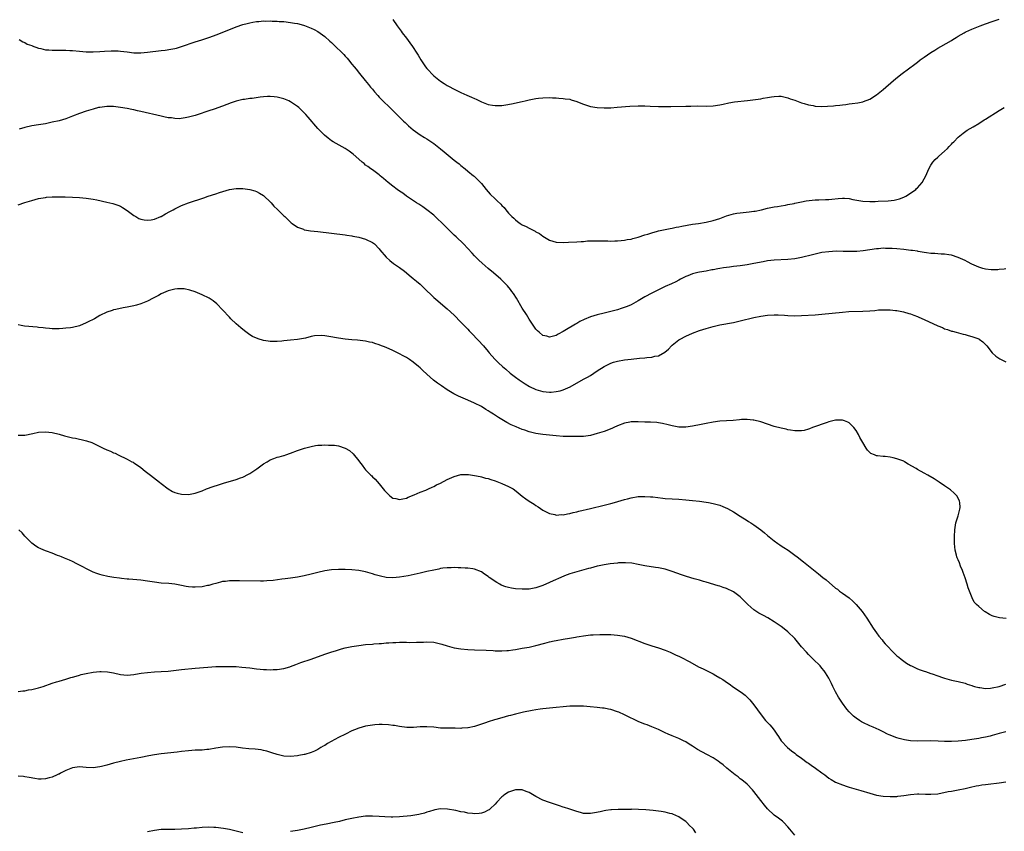
# Model space of a CAD drawing. Units: inches. Extents: x 2589000 to 2592000, y 1491000 to 1494000.
# Drawn here: x 2590585 to 2590875, y 1492732 to 1492971 of the extents above; entities that cross this region are included whole.
import ezdxf

# ---------------------------------------------------------------- set-up
doc = ezdxf.new("R2010")
doc.units = ezdxf.units.IN
doc.header["$MEASUREMENT"] = 0
doc.layers.add('LD25891491_10ft', color=93, linetype='Continuous')

msp = doc.modelspace()

# ---------------------------------------------------------------- linework, layer by layer
at = {"layer": 'LD25891491_10ft'}
for points, elevation in [([(2590585.34, 1492965), (2590586.33, 1492964.33), (2590587, 1492964.09), (2590587.67, 1492963.67), (2590589, 1492963.21), (2590589.14, 1492963.14), (2590591, 1492962.48), (2590591.63, 1492962.37), (2590593, 1492962.02), (2590594.01, 1492961.99), (2590595, 1492961.86), (2590596.09, 1492961.91), (2590597, 1492961.89), (2590599, 1492961.91), (2590600.18, 1492961.82), (2590601, 1492961.78), (2590603, 1492961.56), (2590605, 1492961.43), (2590607, 1492961.43), (2590609, 1492961.52), (2590610.39, 1492961.61), (2590612.28, 1492961.72), (2590613, 1492961.73), (2590614.33, 1492961.67), (2590615, 1492961.61), (2590617, 1492961.35), (2590619, 1492961.14), (2590621, 1492961.1), (2590623, 1492961.26), (2590627, 1492961.77), (2590628.13, 1492961.87), (2590629.86, 1492962.14), (2590631, 1492962.39), (2590631.49, 1492962.51), (2590633, 1492962.97), (2590637, 1492964.29), (2590638.88, 1492964.88), (2590641, 1492965.59), (2590643.47, 1492966.53), (2590649, 1492968.75), (2590651, 1492969.42), (2590652.26, 1492969.74), (2590653, 1492969.94), (2590653.91, 1492970.09), (2590655, 1492970.3), (2590655.67, 1492970.33), (2590657, 1492970.46), (2590657.56, 1492970.44), (2590659, 1492970.47), (2590659.58, 1492970.42), (2590661, 1492970.4), (2590661.65, 1492970.35), (2590663, 1492970.28), (2590665, 1492970.06), (2590666.14, 1492969.86), (2590667, 1492969.68), (2590668.81, 1492969.19), (2590669.1, 1492969.1), (2590671, 1492968.39), (2590671.93, 1492967.93), (2590673, 1492967.33), (2590675, 1492965.87), (2590676.54, 1492964.54), (2590677, 1492964.11), (2590677.59, 1492963.59), (2590680.61, 1492960.61), (2590681, 1492960.13), (2590681.57, 1492959.57), (2590682.01, 1492959), (2590683, 1492957.8), (2590683.63, 1492957), (2590684.28, 1492956.28), (2590685.26, 1492955), (2590686.83, 1492953), (2590687.83, 1492951.83), (2590688.47, 1492951), (2590689, 1492950.38), (2590689.66, 1492949.66), (2590690.58, 1492948.58), (2590691, 1492948.12), (2590692.07, 1492947), (2590694.13, 1492945), (2590694.59, 1492944.59), (2590695.61, 1492943.61), (2590696.2, 1492943), (2590697, 1492942.21), (2590698.17, 1492941), (2590698.59, 1492940.59), (2590699, 1492940.22), (2590699.62, 1492939.62), (2590701, 1492938.49), (2590703, 1492937.06), (2590704.25, 1492936.25), (2590705, 1492935.8), (2590707, 1492934.45), (2590709, 1492932.89), (2590710.05, 1492932.05), (2590713, 1492929.61), (2590713.79, 1492929), (2590714.45, 1492928.45), (2590715, 1492927.96), (2590716.25, 1492927), (2590717, 1492926.34), (2590718.7, 1492925), (2590718.86, 1492924.86), (2590719.88, 1492923.88), (2590720.74, 1492923), (2590721, 1492922.7), (2590722.38, 1492921), (2590723, 1492920.28), (2590723.62, 1492919.62), (2590725, 1492918.2), (2590725.66, 1492917.66), (2590726.66, 1492916.66), (2590727, 1492916.24), (2590727.66, 1492915.66), (2590728.22, 1492915), (2590729, 1492914.04), (2590729.95, 1492913), (2590730.51, 1492912.51), (2590731, 1492912.03), (2590731.6, 1492911.6), (2590732.39, 1492911), (2590733, 1492910.62), (2590734.13, 1492910.13), (2590735, 1492909.58), (2590736.16, 1492909), (2590736.74, 1492908.74), (2590737, 1492908.54), (2590738.04, 1492908.04), (2590739, 1492907.29), (2590741, 1492906.11), (2590743, 1492905.5), (2590745, 1492905.4), (2590746.56, 1492905.44), (2590749, 1492905.54), (2590750.34, 1492905.66), (2590751, 1492905.69), (2590752.17, 1492905.83), (2590753, 1492905.85), (2590754.08, 1492905.92), (2590755, 1492905.89), (2590756.1, 1492905.9), (2590757, 1492905.85), (2590758.15, 1492905.85), (2590759, 1492905.82), (2590760.13, 1492905.87), (2590761, 1492905.86), (2590762, 1492906), (2590763, 1492906.04), (2590763.76, 1492906.24), (2590765, 1492906.41), (2590765.43, 1492906.57), (2590767, 1492906.94), (2590769, 1492907.59), (2590769.83, 1492907.83), (2590771, 1492908.24), (2590772.69, 1492908.69), (2590773, 1492908.79), (2590775, 1492909.24), (2590776.46, 1492909.54), (2590777, 1492909.63), (2590778.14, 1492909.86), (2590779, 1492910.01), (2590779.81, 1492910.19), (2590783, 1492910.74), (2590784.73, 1492911), (2590787, 1492911.4), (2590789, 1492911.84), (2590791, 1492912.46), (2590793, 1492913.21), (2590794.36, 1492913.64), (2590795, 1492913.81), (2590796.01, 1492913.99), (2590797, 1492914.12), (2590799.63, 1492914.37), (2590801, 1492914.57), (2590801.38, 1492914.62), (2590803.21, 1492915), (2590805, 1492915.44), (2590807, 1492915.83), (2590807.95, 1492915.95), (2590809, 1492916.14), (2590810.32, 1492916.32), (2590811, 1492916.5), (2590812.86, 1492916.86), (2590813, 1492916.9), (2590815, 1492917.33), (2590816.39, 1492917.61), (2590819, 1492917.88), (2590820.1, 1492917.9), (2590821.99, 1492917.99), (2590823, 1492918), (2590823.91, 1492918.09), (2590825.7, 1492918.3), (2590827, 1492918.42), (2590827.6, 1492918.4), (2590829, 1492918.28), (2590830.06, 1492918.06), (2590833, 1492917.54), (2590835, 1492917.4), (2590836.59, 1492917.41), (2590837.51, 1492917.51), (2590840.39, 1492917.61), (2590842.14, 1492917.86), (2590843, 1492918.03), (2590843.74, 1492918.26), (2590845, 1492918.7), (2590845.64, 1492919), (2590847, 1492919.83), (2590848.56, 1492921), (2590848.79, 1492921.21), (2590849, 1492921.41), (2590849.75, 1492922.25), (2590850.37, 1492923), (2590851, 1492924.04), (2590851.47, 1492925), (2590852.33, 1492927), (2590853, 1492928.15), (2590853.55, 1492929), (2590854.22, 1492929.78), (2590855, 1492930.48), (2590855.26, 1492930.74), (2590857, 1492932.22), (2590857.83, 1492933), (2590858.37, 1492933.63), (2590859, 1492934.26), (2590859.36, 1492934.64), (2590859.73, 1492935), (2590861, 1492936.28), (2590862.48, 1492937.52), (2590863.63, 1492938.37), (2590865.38, 1492939.38), (2590867, 1492940.35), (2590868.63, 1492941.37), (2590869, 1492941.57), (2590873, 1492944.16), (2590874.53, 1492945)], 10570), ([(2590695, 1492970.86), (2590696.32, 1492969), (2590697.47, 1492967.47), (2590697.78, 1492967), (2590699, 1492965.4), (2590700, 1492964), (2590700.75, 1492963), (2590702.04, 1492961), (2590702.4, 1492960.4), (2590703.23, 1492959), (2590704.62, 1492957), (2590705, 1492956.5), (2590707, 1492954.33), (2590709, 1492952.73), (2590710.08, 1492952.08), (2590711, 1492951.5), (2590711.33, 1492951.33), (2590713, 1492950.4), (2590715, 1492949.42), (2590716.71, 1492948.71), (2590718.1, 1492948.1), (2590719, 1492947.66), (2590719.46, 1492947.46), (2590721, 1492946.66), (2590723, 1492945.93), (2590724.31, 1492945.69), (2590725, 1492945.61), (2590726.39, 1492945.61), (2590727, 1492945.66), (2590728.18, 1492945.82), (2590729.86, 1492946.14), (2590733, 1492946.84), (2590733.81, 1492947), (2590735, 1492947.28), (2590737, 1492947.65), (2590737.75, 1492947.75), (2590739, 1492947.89), (2590741, 1492947.94), (2590741.87, 1492947.87), (2590743, 1492947.85), (2590743.76, 1492947.76), (2590745, 1492947.73), (2590745.62, 1492947.62), (2590747, 1492947.46), (2590747.34, 1492947.34), (2590749, 1492946.84), (2590749.25, 1492946.75), (2590751, 1492945.99), (2590752.44, 1492945.56), (2590753, 1492945.36), (2590755, 1492945.02), (2590757, 1492944.92), (2590759, 1492944.99), (2590760.89, 1492945.11), (2590764.61, 1492945.39), (2590767, 1492945.5), (2590769, 1492945.5), (2590770.58, 1492945.42), (2590773, 1492945.33), (2590774.65, 1492945.35), (2590775, 1492945.34), (2590776.62, 1492945.38), (2590781, 1492945.43), (2590782.52, 1492945.48), (2590784.49, 1492945.51), (2590787, 1492945.48), (2590789, 1492945.51), (2590791, 1492945.78), (2590791.97, 1492946.03), (2590793.61, 1492946.39), (2590795.32, 1492946.68), (2590799.12, 1492947.12), (2590803, 1492947.61), (2590803.76, 1492947.76), (2590805, 1492947.96), (2590806.19, 1492948.19), (2590807, 1492948.31), (2590808.35, 1492948.35), (2590809, 1492948.34), (2590811, 1492947.88), (2590811.62, 1492947.62), (2590813, 1492947.18), (2590815, 1492946.44), (2590815.75, 1492946.25), (2590817, 1492945.84), (2590818.4, 1492945.6), (2590819, 1492945.46), (2590821, 1492945.35), (2590822.58, 1492945.42), (2590824.42, 1492945.58), (2590825, 1492945.66), (2590826.23, 1492945.77), (2590827, 1492945.87), (2590828.04, 1492945.96), (2590829, 1492946.09), (2590829.83, 1492946.17), (2590831.56, 1492946.44), (2590833, 1492946.75), (2590833.19, 1492946.81), (2590835, 1492947.49), (2590837, 1492948.74), (2590839, 1492950.33), (2590842.03, 1492953), (2590842.57, 1492953.43), (2590843.7, 1492954.3), (2590844.57, 1492955), (2590848.25, 1492957.75), (2590849, 1492958.35), (2590849.87, 1492959), (2590851, 1492959.8), (2590853, 1492961.16), (2590854.13, 1492961.87), (2590855, 1492962.49), (2590855.88, 1492963), (2590859, 1492964.7), (2590859.46, 1492965), (2590860.42, 1492965.58), (2590861, 1492965.97), (2590862.76, 1492967), (2590863, 1492967.14), (2590863.25, 1492967.25), (2590865, 1492968.01), (2590867.44, 1492969), (2590869, 1492969.61), (2590871, 1492970.35), (2590873, 1492971.03)], 10560), ([(2590875, 1492897.66), (2590874.45, 1492897.55), (2590873, 1492897.47), (2590872.6, 1492897.4), (2590871, 1492897.36), (2590870.64, 1492897.36), (2590869, 1492897.58), (2590868.23, 1492897.77), (2590867, 1492898.18), (2590865, 1492899.04), (2590863.75, 1492899.75), (2590863, 1492900.07), (2590862.39, 1492900.39), (2590861.02, 1492901.02), (2590859, 1492901.67), (2590858.24, 1492901.76), (2590857, 1492901.95), (2590856.02, 1492901.98), (2590855, 1492902.04), (2590854.12, 1492902.12), (2590853, 1492902.17), (2590851.67, 1492902.33), (2590851, 1492902.45), (2590849.26, 1492902.74), (2590849, 1492902.8), (2590847.61, 1492903), (2590847.07, 1492903.08), (2590845, 1492903.31), (2590843, 1492903.51), (2590841.6, 1492903.6), (2590841, 1492903.65), (2590839.65, 1492903.65), (2590839, 1492903.68), (2590837.55, 1492903.55), (2590837, 1492903.52), (2590833.09, 1492902.91), (2590831.26, 1492902.74), (2590829, 1492902.71), (2590827.23, 1492902.77), (2590825.19, 1492902.81), (2590823, 1492902.69), (2590821, 1492902.41), (2590819, 1492901.97), (2590818.23, 1492901.77), (2590815, 1492900.99), (2590813, 1492900.61), (2590811, 1492900.38), (2590807, 1492900.2), (2590805, 1492899.97), (2590803.75, 1492899.75), (2590801, 1492899.17), (2590799, 1492898.81), (2590797, 1492898.56), (2590795, 1492898.33), (2590793.83, 1492898.17), (2590792.09, 1492897.91), (2590791, 1492897.7), (2590790.39, 1492897.61), (2590789, 1492897.35), (2590788.69, 1492897.31), (2590787, 1492897.01), (2590785, 1492896.69), (2590784.56, 1492896.56), (2590783, 1492896.2), (2590781.6, 1492895.6), (2590781, 1492895.37), (2590779.43, 1492894.57), (2590779, 1492894.32), (2590778.13, 1492893.87), (2590776.78, 1492893.22), (2590775, 1492892.44), (2590773.96, 1492891.96), (2590771, 1492890.53), (2590769, 1492889.43), (2590767, 1492888.21), (2590765, 1492887.1), (2590764.77, 1492887), (2590763.54, 1492886.46), (2590762.05, 1492885.95), (2590761, 1492885.65), (2590759, 1492885.14), (2590757, 1492884.66), (2590755, 1492884.13), (2590753, 1492883.51), (2590751.21, 1492882.79), (2590749.87, 1492882.13), (2590749, 1492881.62), (2590748.6, 1492881.4), (2590745.49, 1492879.49), (2590745, 1492879.2), (2590743.55, 1492878.45), (2590743, 1492878.1), (2590741.75, 1492877.75), (2590741, 1492877.58), (2590740.18, 1492877.82), (2590739, 1492878.1), (2590737.93, 1492879), (2590737.44, 1492879.44), (2590737, 1492879.92), (2590735, 1492882.85), (2590734.21, 1492884.21), (2590733, 1492886.13), (2590731.3, 1492889), (2590730.4, 1492890.4), (2590729.96, 1492891), (2590729.54, 1492891.54), (2590728.63, 1492892.63), (2590727, 1492894.34), (2590726.66, 1492894.66), (2590724.52, 1492896.52), (2590723, 1492897.76), (2590721.27, 1492899.27), (2590720.24, 1492900.24), (2590719, 1492901.5), (2590718.27, 1492902.27), (2590717, 1492903.65), (2590715.71, 1492905), (2590713.63, 1492907), (2590713, 1492907.58), (2590711, 1492909.55), (2590710.29, 1492910.29), (2590709.55, 1492911), (2590709.29, 1492911.29), (2590708.26, 1492912.26), (2590707.4, 1492913), (2590707, 1492913.37), (2590705, 1492914.96), (2590703.82, 1492915.82), (2590702.62, 1492916.62), (2590701.98, 1492917), (2590701.41, 1492917.41), (2590699, 1492919.04), (2590697.89, 1492919.89), (2590697, 1492920.49), (2590696.29, 1492921), (2590695, 1492921.97), (2590693.65, 1492923), (2590692.22, 1492924.22), (2590691.24, 1492925), (2590691, 1492925.22), (2590689, 1492926.7), (2590688.54, 1492927), (2590687.67, 1492927.67), (2590687, 1492928.15), (2590686.55, 1492928.55), (2590685.98, 1492929), (2590685, 1492929.89), (2590683.34, 1492931.34), (2590682.2, 1492932.2), (2590680.98, 1492932.98), (2590677.45, 1492935), (2590677, 1492935.28), (2590676, 1492936), (2590674.89, 1492936.89), (2590673, 1492938.84), (2590670.17, 1492942.17), (2590669.43, 1492943), (2590669, 1492943.46), (2590667.42, 1492945), (2590667, 1492945.35), (2590665, 1492946.72), (2590664.42, 1492947), (2590663, 1492947.59), (2590661, 1492948.07), (2590660.17, 1492948.17), (2590659, 1492948.24), (2590658.23, 1492948.23), (2590657, 1492948.14), (2590656.04, 1492948.04), (2590653.72, 1492947.72), (2590653, 1492947.65), (2590651.43, 1492947.43), (2590651, 1492947.39), (2590649.05, 1492946.95), (2590647.57, 1492946.43), (2590645, 1492945.41), (2590642.55, 1492944.55), (2590641, 1492944.04), (2590639.53, 1492943.53), (2590639, 1492943.36), (2590637, 1492942.74), (2590635, 1492942.21), (2590634.02, 1492941.98), (2590632.25, 1492941.75), (2590631, 1492941.77), (2590629.98, 1492941.98), (2590629, 1492942.03), (2590627.73, 1492942.27), (2590627, 1492942.46), (2590621, 1492943.89), (2590620.07, 1492944.07), (2590619, 1492944.32), (2590618.41, 1492944.41), (2590617, 1492944.7), (2590615, 1492945.08), (2590613, 1492945.33), (2590612.68, 1492945.32), (2590611, 1492945.34), (2590609, 1492945.08), (2590608.61, 1492945), (2590607, 1492944.58), (2590605, 1492943.96), (2590603, 1492943.24), (2590601, 1492942.46), (2590599, 1492941.71), (2590597, 1492941.13), (2590595, 1492940.69), (2590593, 1492940.29), (2590591, 1492939.95), (2590589, 1492939.64), (2590587, 1492939.2), (2590585.34, 1492938.66)], 10580), ([(2590585, 1492916.48), (2590587, 1492917.16), (2590589, 1492917.76), (2590591, 1492918.28), (2590593, 1492918.65), (2590593.34, 1492918.66), (2590595, 1492918.8), (2590595.2, 1492918.8), (2590597, 1492918.84), (2590598.84, 1492918.84), (2590601, 1492918.74), (2590603, 1492918.6), (2590605, 1492918.4), (2590607, 1492918.09), (2590608.13, 1492917.87), (2590611, 1492917.27), (2590612.84, 1492916.84), (2590614.31, 1492916.31), (2590615, 1492916.01), (2590615.64, 1492915.64), (2590617, 1492914.77), (2590619, 1492913.31), (2590619.52, 1492913), (2590620.47, 1492912.47), (2590621, 1492912.27), (2590622.01, 1492912.01), (2590623, 1492911.92), (2590624.04, 1492912.04), (2590625, 1492912.23), (2590626.88, 1492913), (2590627, 1492913.05), (2590628.23, 1492913.77), (2590629.54, 1492914.46), (2590630.5, 1492915), (2590631, 1492915.3), (2590633, 1492916.29), (2590635, 1492917.06), (2590639.49, 1492918.51), (2590640.82, 1492919), (2590643, 1492919.72), (2590644.1, 1492920.1), (2590647, 1492920.91), (2590649, 1492921.2), (2590650.78, 1492921.22), (2590651, 1492921.24), (2590653, 1492920.98), (2590654.53, 1492920.53), (2590655, 1492920.36), (2590655.89, 1492919.89), (2590657, 1492919.19), (2590657.23, 1492919), (2590659, 1492917.32), (2590659.31, 1492917), (2590660.1, 1492916.1), (2590661.09, 1492915.09), (2590663, 1492913.24), (2590663.28, 1492913), (2590665, 1492911.38), (2590665.2, 1492911.2), (2590665.46, 1492911), (2590667, 1492909.89), (2590668.73, 1492909.27), (2590669, 1492909.14), (2590669.11, 1492909.11), (2590670.86, 1492908.86), (2590673, 1492908.63), (2590681, 1492907.62), (2590681.52, 1492907.52), (2590683, 1492907.32), (2590683.24, 1492907.24), (2590685, 1492906.94), (2590687, 1492906.33), (2590689, 1492905.42), (2590689.57, 1492905), (2590691, 1492903.53), (2590691.23, 1492903.23), (2590693.04, 1492901.04), (2590694.08, 1492900.08), (2590695.24, 1492899.24), (2590697, 1492898.06), (2590698.38, 1492897), (2590699, 1492896.5), (2590699.8, 1492895.8), (2590701, 1492894.83), (2590701.99, 1492893.99), (2590703, 1492893.17), (2590704.11, 1492892.11), (2590707, 1492889.26), (2590708.2, 1492888.2), (2590709.71, 1492887), (2590711, 1492885.87), (2590713, 1492884), (2590715, 1492882), (2590716.47, 1492880.47), (2590717, 1492879.88), (2590717.44, 1492879.44), (2590717.83, 1492879), (2590718.43, 1492878.43), (2590719.75, 1492877), (2590720.39, 1492876.39), (2590721.34, 1492875.34), (2590721.58, 1492875), (2590723, 1492873.38), (2590723.29, 1492873), (2590724.08, 1492872.08), (2590725.09, 1492871), (2590726.04, 1492870.04), (2590727.18, 1492869), (2590728.14, 1492868.14), (2590729.48, 1492867), (2590731, 1492865.79), (2590732.08, 1492865), (2590732.63, 1492864.63), (2590733.86, 1492863.86), (2590735.12, 1492863.12), (2590737, 1492862.21), (2590739, 1492861.61), (2590741, 1492861.4), (2590741.45, 1492861.45), (2590743, 1492861.57), (2590744.16, 1492861.84), (2590745, 1492862.11), (2590745.65, 1492862.35), (2590747.05, 1492863), (2590751, 1492865.19), (2590752.14, 1492865.86), (2590753, 1492866.35), (2590754.02, 1492867), (2590755, 1492867.67), (2590757, 1492868.96), (2590759, 1492869.95), (2590759.79, 1492870.21), (2590761, 1492870.54), (2590763, 1492870.9), (2590765, 1492871.16), (2590767.39, 1492871.39), (2590769, 1492871.49), (2590769.58, 1492871.58), (2590771, 1492871.66), (2590771.96, 1492871.96), (2590773, 1492872.12), (2590774.83, 1492873.17), (2590775.93, 1492874.07), (2590776.77, 1492875), (2590777, 1492875.2), (2590779, 1492876.78), (2590779.36, 1492877), (2590781, 1492877.89), (2590783, 1492878.74), (2590785, 1492879.49), (2590787, 1492880.16), (2590789, 1492880.74), (2590791, 1492881.18), (2590795, 1492881.92), (2590797, 1492882.33), (2590801, 1492883.35), (2590803, 1492883.78), (2590805, 1492884.02), (2590807, 1492884.1), (2590808.1, 1492884.1), (2590810.03, 1492884.03), (2590811, 1492883.94), (2590813, 1492883.88), (2590815, 1492883.93), (2590819, 1492884.18), (2590821, 1492884.34), (2590827, 1492884.95), (2590828.92, 1492885.08), (2590833, 1492885.23), (2590835, 1492885.33), (2590836.56, 1492885.44), (2590837.56, 1492885.56), (2590839, 1492885.64), (2590840.42, 1492885.58), (2590841, 1492885.61), (2590842.59, 1492885.41), (2590843, 1492885.38), (2590844.97, 1492885), (2590846.53, 1492884.53), (2590847, 1492884.41), (2590848.01, 1492884.01), (2590849, 1492883.66), (2590849.46, 1492883.46), (2590851, 1492882.81), (2590855, 1492880.93), (2590856.37, 1492880.37), (2590857, 1492880.05), (2590857.81, 1492879.81), (2590859, 1492879.38), (2590859.29, 1492879.29), (2590860.4, 1492879), (2590862.43, 1492878.43), (2590863, 1492878.32), (2590863.9, 1492878.1), (2590865, 1492877.79), (2590867, 1492877.06), (2590867.11, 1492877), (2590868.19, 1492876.19), (2590869, 1492875.45), (2590869.41, 1492875), (2590871, 1492873.01), (2590871.99, 1492871.99), (2590873.2, 1492871.2), (2590873.58, 1492871), (2590875, 1492870.28)], 10590), ([(2590875.07, 1492794.93), (2590873.14, 1492795.14), (2590871.56, 1492795.56), (2590871, 1492795.76), (2590870.15, 1492796.15), (2590868.89, 1492796.89), (2590868.73, 1492797), (2590867, 1492798.43), (2590866.33, 1492799), (2590865.72, 1492799.72), (2590865.06, 1492801), (2590863.93, 1492803.93), (2590863.63, 1492805), (2590863, 1492806.9), (2590862.42, 1492808.42), (2590862.22, 1492809), (2590861.71, 1492810.29), (2590861.33, 1492811.33), (2590861, 1492812.17), (2590860.72, 1492812.72), (2590860.61, 1492813), (2590860.51, 1492813.49), (2590860.09, 1492815), (2590859.96, 1492815.96), (2590859.92, 1492817), (2590859.92, 1492818.08), (2590859.88, 1492819), (2590859.96, 1492821), (2590860.33, 1492823), (2590861, 1492825.09), (2590861.37, 1492826.63), (2590861.49, 1492827), (2590861.53, 1492827.54), (2590861.5, 1492829), (2590861.39, 1492829.39), (2590861, 1492830.31), (2590860.56, 1492831), (2590859.79, 1492831.79), (2590858.74, 1492832.74), (2590857, 1492833.95), (2590855.4, 1492835), (2590853.92, 1492835.92), (2590852.09, 1492837), (2590851, 1492837.58), (2590849, 1492838.74), (2590848.61, 1492839), (2590846.31, 1492840.31), (2590845.23, 1492841), (2590845, 1492841.11), (2590843, 1492841.87), (2590841.87, 1492842.13), (2590841, 1492842.3), (2590839.53, 1492842.47), (2590839, 1492842.48), (2590837.26, 1492842.74), (2590837, 1492842.74), (2590836.38, 1492843), (2590835.38, 1492843.38), (2590834.37, 1492844.37), (2590833.97, 1492845), (2590833, 1492846.61), (2590832.12, 1492848.12), (2590831.67, 1492849), (2590831, 1492850.17), (2590830.36, 1492851), (2590829.69, 1492851.69), (2590829, 1492852.36), (2590828.59, 1492852.59), (2590827.62, 1492853), (2590827, 1492853.19), (2590826.83, 1492853.18), (2590825, 1492853.18), (2590824.18, 1492853), (2590823, 1492852.69), (2590822.54, 1492852.54), (2590818.24, 1492851), (2590817.37, 1492850.63), (2590817, 1492850.51), (2590815.8, 1492850.2), (2590815, 1492850.08), (2590813.94, 1492850.06), (2590813, 1492850.1), (2590811.73, 1492850.27), (2590811, 1492850.4), (2590810.52, 1492850.52), (2590809, 1492850.82), (2590807, 1492851.37), (2590805, 1492852.05), (2590803, 1492852.71), (2590801, 1492853.19), (2590800.8, 1492853.2), (2590799, 1492853.38), (2590797.34, 1492853.34), (2590796.75, 1492853.25), (2590794.91, 1492853.09), (2590791, 1492852.87), (2590789, 1492852.64), (2590787, 1492852.24), (2590785, 1492851.78), (2590783.5, 1492851.5), (2590783, 1492851.39), (2590781, 1492851.16), (2590779, 1492851.16), (2590777, 1492851.48), (2590775.79, 1492851.79), (2590774.19, 1492852.19), (2590773, 1492852.43), (2590772.5, 1492852.5), (2590770.61, 1492852.61), (2590769, 1492852.64), (2590767, 1492852.72), (2590766.71, 1492852.71), (2590765, 1492852.71), (2590764.63, 1492852.63), (2590763, 1492852.35), (2590761, 1492851.54), (2590759.9, 1492851), (2590759.27, 1492850.73), (2590757, 1492849.91), (2590755, 1492849.25), (2590753, 1492848.73), (2590751, 1492848.44), (2590750.43, 1492848.43), (2590749, 1492848.36), (2590748.38, 1492848.38), (2590747, 1492848.38), (2590745, 1492848.44), (2590743, 1492848.57), (2590741, 1492848.75), (2590739, 1492848.97), (2590737, 1492849.29), (2590735, 1492849.8), (2590733.79, 1492850.21), (2590733, 1492850.49), (2590731.19, 1492851.19), (2590729.79, 1492851.79), (2590728.48, 1492852.48), (2590726.01, 1492854.01), (2590724.55, 1492855), (2590723.58, 1492855.58), (2590723, 1492855.97), (2590722.33, 1492856.33), (2590721, 1492857.16), (2590719, 1492858.19), (2590717, 1492859.11), (2590715.64, 1492859.64), (2590715, 1492859.96), (2590714.26, 1492860.26), (2590712.94, 1492860.94), (2590711, 1492862.15), (2590709.29, 1492863.29), (2590708.1, 1492864.1), (2590706.97, 1492864.97), (2590705, 1492866.69), (2590703.8, 1492867.8), (2590703, 1492868.6), (2590702.56, 1492869), (2590701, 1492870.25), (2590699.88, 1492871), (2590699, 1492871.56), (2590698.06, 1492872.06), (2590697, 1492872.68), (2590695, 1492873.67), (2590693, 1492874.53), (2590691.22, 1492875.22), (2590691, 1492875.32), (2590689.71, 1492875.71), (2590689, 1492875.97), (2590688.14, 1492876.14), (2590687, 1492876.39), (2590684.66, 1492876.66), (2590683, 1492876.77), (2590681, 1492876.97), (2590679, 1492877.29), (2590676.2, 1492877.8), (2590675, 1492877.95), (2590673.94, 1492878.06), (2590672.01, 1492877.99), (2590671, 1492877.77), (2590669.32, 1492877.32), (2590667.56, 1492877), (2590667, 1492876.91), (2590665, 1492876.7), (2590663, 1492876.46), (2590662.41, 1492876.41), (2590661, 1492876.3), (2590660.3, 1492876.3), (2590659, 1492876.34), (2590658.4, 1492876.4), (2590657, 1492876.61), (2590656.69, 1492876.69), (2590655.76, 1492877), (2590655, 1492877.24), (2590653.81, 1492877.81), (2590653, 1492878.3), (2590651.43, 1492879.43), (2590650.33, 1492880.33), (2590649, 1492881.49), (2590647.42, 1492883), (2590647, 1492883.43), (2590645, 1492885.62), (2590643.32, 1492887.32), (2590642.22, 1492888.22), (2590641.03, 1492889), (2590639, 1492890.05), (2590637, 1492890.88), (2590635.42, 1492891.42), (2590633.74, 1492891.74), (2590633, 1492891.78), (2590631.78, 1492891.78), (2590631, 1492891.71), (2590629, 1492891.2), (2590627, 1492890.26), (2590626.16, 1492889.84), (2590625, 1492889.19), (2590624.61, 1492889), (2590623, 1492888.16), (2590621, 1492887.37), (2590619.78, 1492887), (2590619, 1492886.78), (2590617.52, 1492886.48), (2590617, 1492886.36), (2590615.82, 1492886.18), (2590613.7, 1492885.7), (2590613, 1492885.58), (2590612.55, 1492885.45), (2590611, 1492884.88), (2590609, 1492883.9), (2590607.37, 1492883), (2590607, 1492882.81), (2590605.78, 1492882.22), (2590605, 1492881.81), (2590603, 1492880.95), (2590601, 1492880.45), (2590600.35, 1492880.35), (2590599, 1492880.18), (2590598.12, 1492880.12), (2590597, 1492880.06), (2590595, 1492880.07), (2590594.16, 1492880.16), (2590593, 1492880.23), (2590592.34, 1492880.34), (2590591, 1492880.46), (2590590.53, 1492880.53), (2590586.83, 1492880.83), (2590585.9, 1492881), (2590585, 1492881.21)], 10600), ([(2590585, 1492848.81), (2590587, 1492848.83), (2590589.26, 1492849.26), (2590591, 1492849.62), (2590593, 1492849.75), (2590595, 1492849.54), (2590597, 1492849.07), (2590598.6, 1492848.6), (2590601, 1492848.02), (2590601.87, 1492847.87), (2590603, 1492847.58), (2590603.5, 1492847.5), (2590605.08, 1492847.08), (2590606.59, 1492846.59), (2590607, 1492846.42), (2590608.16, 1492845.84), (2590609.96, 1492845), (2590611, 1492844.49), (2590612.07, 1492844.07), (2590613, 1492843.64), (2590613.45, 1492843.45), (2590614.32, 1492843), (2590617, 1492841.76), (2590618.42, 1492841), (2590618.81, 1492840.81), (2590619, 1492840.7), (2590620, 1492840), (2590621, 1492839.26), (2590622.24, 1492838.24), (2590623.88, 1492837), (2590626.45, 1492835), (2590627, 1492834.55), (2590629, 1492833), (2590630.27, 1492832.27), (2590631, 1492831.95), (2590631.72, 1492831.72), (2590633, 1492831.41), (2590635, 1492831.37), (2590637, 1492831.77), (2590639, 1492832.46), (2590640.32, 1492833), (2590642.29, 1492833.71), (2590643.78, 1492834.22), (2590645.3, 1492834.7), (2590649, 1492835.76), (2590650.23, 1492836.23), (2590651, 1492836.49), (2590652.67, 1492837.33), (2590653, 1492837.53), (2590655.06, 1492838.94), (2590657, 1492840.37), (2590658.11, 1492841), (2590659, 1492841.54), (2590660.08, 1492841.92), (2590661, 1492842.29), (2590661.59, 1492842.41), (2590663, 1492842.83), (2590663.14, 1492842.86), (2590663.57, 1492843), (2590665, 1492843.5), (2590667, 1492844.3), (2590669.06, 1492845), (2590671, 1492845.47), (2590672.29, 1492845.71), (2590673, 1492845.81), (2590674.12, 1492845.88), (2590675, 1492845.95), (2590676.14, 1492845.86), (2590677, 1492845.88), (2590677.87, 1492845.87), (2590679, 1492845.62), (2590681, 1492845), (2590682.27, 1492844.27), (2590683.34, 1492843.34), (2590685, 1492841.28), (2590685.19, 1492841), (2590685.97, 1492839.97), (2590686.65, 1492839), (2590687, 1492838.61), (2590688.56, 1492837), (2590688.8, 1492836.8), (2590689, 1492836.58), (2590689.84, 1492835.83), (2590691, 1492834.49), (2590692.2, 1492833), (2590692.58, 1492832.58), (2590693, 1492832), (2590694.08, 1492831), (2590695, 1492830.31), (2590695.86, 1492830.14), (2590697, 1492829.87), (2590697.91, 1492830.09), (2590699, 1492830.3), (2590699.47, 1492830.53), (2590701.28, 1492831.27), (2590703, 1492832.02), (2590704.67, 1492832.67), (2590705.46, 1492833), (2590706.51, 1492833.49), (2590707, 1492833.71), (2590707.85, 1492834.15), (2590709, 1492834.7), (2590711, 1492835.75), (2590713, 1492836.67), (2590715, 1492837.21), (2590716.74, 1492837.26), (2590717, 1492837.25), (2590717.2, 1492837.2), (2590719, 1492836.97), (2590720.62, 1492836.62), (2590721, 1492836.57), (2590722.2, 1492836.2), (2590723, 1492836.02), (2590723.74, 1492835.74), (2590725, 1492835.35), (2590727, 1492834.61), (2590729, 1492833.73), (2590730.3, 1492833), (2590730.72, 1492832.72), (2590731.84, 1492831.84), (2590733, 1492830.89), (2590734.07, 1492830.07), (2590735, 1492829.41), (2590736.5, 1492828.5), (2590737, 1492828.15), (2590737.71, 1492827.71), (2590739, 1492826.8), (2590739.4, 1492826.6), (2590741, 1492825.73), (2590742.53, 1492825.47), (2590743, 1492825.32), (2590744.55, 1492825.45), (2590745, 1492825.4), (2590746.31, 1492825.69), (2590747, 1492825.73), (2590747.97, 1492826.03), (2590749, 1492826.22), (2590749.58, 1492826.42), (2590753, 1492827.29), (2590757, 1492828.19), (2590759, 1492828.71), (2590760.08, 1492829), (2590763, 1492829.87), (2590763.91, 1492830.09), (2590765, 1492830.39), (2590767, 1492830.72), (2590769, 1492830.8), (2590770.68, 1492830.68), (2590771.36, 1492830.64), (2590774.28, 1492830.28), (2590775, 1492830.21), (2590777, 1492830.05), (2590779, 1492829.95), (2590781, 1492829.82), (2590783, 1492829.62), (2590785, 1492829.39), (2590787, 1492829.12), (2590787.69, 1492829), (2590789, 1492828.75), (2590791, 1492828.19), (2590791.87, 1492827.87), (2590793.25, 1492827.25), (2590795, 1492826.25), (2590797, 1492825.03), (2590799, 1492823.76), (2590799.46, 1492823.46), (2590800.11, 1492823), (2590801, 1492822.42), (2590803, 1492820.94), (2590804.08, 1492820.08), (2590805, 1492819.32), (2590807, 1492817.71), (2590808.04, 1492817), (2590808.58, 1492816.58), (2590809, 1492816.31), (2590809.77, 1492815.77), (2590811.04, 1492814.96), (2590813, 1492813.56), (2590813.72, 1492813), (2590815.61, 1492811.61), (2590819, 1492808.79), (2590820.01, 1492808.01), (2590821.23, 1492807), (2590822.24, 1492806.24), (2590825, 1492803.87), (2590825.51, 1492803.51), (2590826.13, 1492803), (2590827, 1492802.35), (2590828.97, 1492800.97), (2590830.06, 1492800.06), (2590831.05, 1492799.05), (2590832.77, 1492797), (2590834.18, 1492795), (2590836.07, 1492792.07), (2590837, 1492790.76), (2590837.71, 1492789.71), (2590838.62, 1492788.62), (2590839, 1492788.22), (2590839.53, 1492787.53), (2590839.99, 1492787), (2590841.9, 1492785), (2590842.46, 1492784.46), (2590843, 1492784.01), (2590843.54, 1492783.54), (2590844.24, 1492783), (2590845, 1492782.44), (2590845.84, 1492781.84), (2590847, 1492781.13), (2590847.24, 1492781), (2590848.42, 1492780.42), (2590849, 1492780.17), (2590849.86, 1492779.86), (2590851, 1492779.42), (2590851.34, 1492779.34), (2590853, 1492778.78), (2590853.36, 1492778.64), (2590855, 1492778.11), (2590856.4, 1492777.6), (2590857, 1492777.4), (2590859, 1492776.85), (2590861, 1492776.41), (2590863, 1492775.9), (2590863.67, 1492775.67), (2590865, 1492775.26), (2590865.19, 1492775.19), (2590865.8, 1492775), (2590867, 1492774.68), (2590867.35, 1492774.65), (2590869, 1492774.4), (2590870.49, 1492774.49), (2590871, 1492774.54), (2590873.01, 1492774.99), (2590875, 1492775.6)], 10610), ([(2590875, 1492761.59), (2590873, 1492761.13), (2590871, 1492760.52), (2590870.4, 1492760.4), (2590869, 1492760.04), (2590867.84, 1492759.84), (2590867, 1492759.68), (2590865, 1492759.37), (2590863.12, 1492759.12), (2590861, 1492758.91), (2590859, 1492758.82), (2590857, 1492758.84), (2590855.07, 1492758.93), (2590853, 1492758.96), (2590849, 1492758.87), (2590846.96, 1492758.96), (2590845.25, 1492759.25), (2590843.66, 1492759.66), (2590843, 1492759.92), (2590842.16, 1492760.16), (2590841, 1492760.69), (2590840.76, 1492760.76), (2590840.23, 1492761), (2590839, 1492761.63), (2590837.79, 1492762.21), (2590836.02, 1492763), (2590835, 1492763.4), (2590833, 1492764.36), (2590832.6, 1492764.6), (2590832.03, 1492765), (2590831, 1492765.68), (2590830.24, 1492766.24), (2590829.5, 1492767), (2590829.23, 1492767.23), (2590829, 1492767.52), (2590828.28, 1492768.28), (2590827, 1492770.07), (2590825.83, 1492771.83), (2590825, 1492773.39), (2590824.21, 1492775), (2590823.79, 1492775.79), (2590823.25, 1492777), (2590823, 1492777.45), (2590822.04, 1492779), (2590821.6, 1492779.6), (2590821, 1492780.36), (2590820.44, 1492781), (2590818.45, 1492783), (2590817, 1492784.4), (2590816.44, 1492785), (2590815, 1492786.64), (2590813, 1492789.1), (2590811, 1492791.05), (2590809.86, 1492791.86), (2590809, 1492792.57), (2590808.73, 1492792.73), (2590808.38, 1492793), (2590807, 1492793.98), (2590805.13, 1492795.13), (2590803.8, 1492795.8), (2590802.49, 1492796.49), (2590801, 1492797.45), (2590799.23, 1492799), (2590799, 1492799.25), (2590798.11, 1492800.11), (2590797.31, 1492801), (2590797, 1492801.32), (2590795, 1492802.76), (2590793, 1492803.71), (2590792.03, 1492804.03), (2590791, 1492804.4), (2590790.52, 1492804.52), (2590787, 1492805.6), (2590786.2, 1492805.8), (2590785, 1492806.16), (2590783.43, 1492806.57), (2590781.24, 1492807.24), (2590779.74, 1492807.74), (2590777, 1492808.77), (2590775, 1492809.38), (2590773, 1492809.79), (2590772.09, 1492809.91), (2590769, 1492810.39), (2590767, 1492810.8), (2590765.14, 1492811.14), (2590763.28, 1492811.28), (2590761.25, 1492811.25), (2590761, 1492811.23), (2590758.79, 1492811), (2590757, 1492810.72), (2590755.6, 1492810.4), (2590755, 1492810.28), (2590754.01, 1492809.99), (2590753, 1492809.74), (2590752.43, 1492809.57), (2590749, 1492808.64), (2590747, 1492808.01), (2590745.44, 1492807.44), (2590743.41, 1492806.59), (2590743, 1492806.43), (2590739, 1492804.6), (2590737, 1492803.89), (2590735, 1492803.54), (2590733, 1492803.51), (2590731, 1492803.68), (2590729.85, 1492803.85), (2590729, 1492804.02), (2590728.22, 1492804.22), (2590726.77, 1492804.77), (2590726.37, 1492805), (2590725.49, 1492805.49), (2590723.33, 1492807), (2590723, 1492807.26), (2590721.91, 1492807.91), (2590721, 1492808.59), (2590719, 1492809.43), (2590718.5, 1492809.5), (2590717, 1492809.74), (2590716.25, 1492809.75), (2590715, 1492809.84), (2590714.16, 1492809.84), (2590713, 1492809.9), (2590712.15, 1492809.85), (2590711, 1492809.85), (2590709.71, 1492809.71), (2590709, 1492809.6), (2590708.53, 1492809.47), (2590707, 1492809.17), (2590705, 1492808.69), (2590703, 1492808.24), (2590699.5, 1492807.5), (2590697, 1492807.06), (2590695, 1492806.87), (2590693, 1492806.98), (2590691.33, 1492807.33), (2590689.78, 1492807.78), (2590689, 1492808.06), (2590687, 1492808.63), (2590685, 1492809.03), (2590683, 1492809.26), (2590681, 1492809.35), (2590680.66, 1492809.34), (2590679, 1492809.35), (2590677, 1492809.23), (2590675, 1492808.93), (2590673, 1492808.46), (2590671, 1492807.95), (2590669, 1492807.5), (2590667, 1492807.1), (2590665, 1492806.78), (2590663.41, 1492806.59), (2590662.45, 1492806.45), (2590659.89, 1492806.11), (2590658.05, 1492805.95), (2590657, 1492805.91), (2590656.1, 1492805.9), (2590650.01, 1492805.99), (2590648, 1492806), (2590647, 1492805.97), (2590645.83, 1492805.83), (2590645, 1492805.77), (2590644.37, 1492805.63), (2590643, 1492805.26), (2590642.15, 1492805), (2590641, 1492804.67), (2590640.6, 1492804.6), (2590639, 1492804.28), (2590637, 1492804.14), (2590636.17, 1492804.17), (2590635, 1492804.24), (2590634.34, 1492804.34), (2590633, 1492804.58), (2590630.99, 1492804.99), (2590629.19, 1492805.19), (2590627, 1492805.35), (2590625, 1492805.6), (2590623, 1492805.94), (2590621, 1492806.22), (2590617.51, 1492806.49), (2590617, 1492806.51), (2590615.29, 1492806.71), (2590614.75, 1492806.75), (2590613.05, 1492807), (2590611.29, 1492807.29), (2590609.65, 1492807.65), (2590609, 1492807.83), (2590608.13, 1492808.13), (2590607, 1492808.56), (2590606.07, 1492809), (2590603, 1492810.64), (2590602.25, 1492811), (2590601, 1492811.65), (2590600.06, 1492812.06), (2590598.65, 1492812.65), (2590597.72, 1492813), (2590597.22, 1492813.22), (2590596.54, 1492813.46), (2590595, 1492814.1), (2590593.3, 1492814.7), (2590592.51, 1492815), (2590591.45, 1492815.45), (2590591, 1492815.68), (2590590.16, 1492816.16), (2590589, 1492817.05), (2590587, 1492819.16), (2590586.13, 1492820.13), (2590585.18, 1492821)], 10620), ([(2590585, 1492773.49), (2590586.35, 1492773.65), (2590587, 1492773.7), (2590588.05, 1492773.95), (2590589, 1492774.11), (2590591, 1492774.61), (2590592.33, 1492775), (2590595, 1492775.9), (2590596.28, 1492776.28), (2590597, 1492776.52), (2590599, 1492777.1), (2590600.45, 1492777.55), (2590601, 1492777.69), (2590601.98, 1492778.02), (2590603, 1492778.29), (2590603.54, 1492778.46), (2590605, 1492778.82), (2590607, 1492779.19), (2590609, 1492779.34), (2590609.34, 1492779.34), (2590611.25, 1492779.24), (2590613, 1492778.94), (2590615, 1492778.51), (2590617, 1492778.3), (2590619, 1492778.46), (2590619.44, 1492778.56), (2590621.16, 1492778.84), (2590623, 1492779.08), (2590625, 1492779.23), (2590627, 1492779.32), (2590629, 1492779.46), (2590633, 1492779.93), (2590637, 1492780.3), (2590640.65, 1492780.65), (2590643, 1492780.8), (2590645, 1492780.85), (2590647, 1492780.86), (2590649, 1492780.8), (2590650.68, 1492780.68), (2590653, 1492780.43), (2590655, 1492780.18), (2590656.08, 1492780.08), (2590657, 1492779.94), (2590657.93, 1492779.93), (2590659, 1492779.84), (2590659.91, 1492779.91), (2590661, 1492779.95), (2590663, 1492780.27), (2590664.78, 1492780.78), (2590665, 1492780.85), (2590666.54, 1492781.46), (2590667, 1492781.62), (2590667.98, 1492782.02), (2590671.07, 1492783), (2590675, 1492784.41), (2590676.82, 1492785), (2590678.44, 1492785.56), (2590679, 1492785.72), (2590679.97, 1492786.03), (2590681, 1492786.28), (2590683, 1492786.7), (2590685, 1492787.02), (2590687, 1492787.25), (2590689, 1492787.43), (2590689.44, 1492787.44), (2590691, 1492787.61), (2590691.63, 1492787.63), (2590693, 1492787.77), (2590693.79, 1492787.79), (2590695, 1492787.88), (2590695.89, 1492787.89), (2590697, 1492787.93), (2590697.93, 1492787.93), (2590699, 1492787.94), (2590699.92, 1492787.92), (2590701.94, 1492787.94), (2590703, 1492788), (2590704.01, 1492788.01), (2590705, 1492788.07), (2590707, 1492787.93), (2590707.79, 1492787.79), (2590709.38, 1492787.38), (2590711, 1492786.86), (2590713, 1492786.35), (2590715, 1492786.04), (2590717, 1492785.84), (2590719, 1492785.74), (2590722.38, 1492785.62), (2590724.5, 1492785.5), (2590725, 1492785.45), (2590726.57, 1492785.43), (2590727, 1492785.4), (2590728.46, 1492785.54), (2590729, 1492785.55), (2590730.23, 1492785.77), (2590731, 1492785.85), (2590731.96, 1492786.04), (2590733, 1492786.2), (2590735, 1492786.55), (2590737, 1492786.95), (2590739.66, 1492787.66), (2590741, 1492788.05), (2590742.34, 1492788.34), (2590743, 1492788.51), (2590745, 1492788.85), (2590746.88, 1492789.12), (2590748.6, 1492789.4), (2590749, 1492789.51), (2590749.67, 1492789.67), (2590751, 1492789.88), (2590753, 1492790.11), (2590753.84, 1492790.16), (2590755.77, 1492790.23), (2590759, 1492790.22), (2590761, 1492790.07), (2590763, 1492789.74), (2590765, 1492789.16), (2590769, 1492787.61), (2590771, 1492786.91), (2590773, 1492786.27), (2590775, 1492785.58), (2590776.43, 1492785), (2590778.2, 1492784.2), (2590779, 1492783.82), (2590779.57, 1492783.57), (2590782.21, 1492782.21), (2590784.78, 1492780.78), (2590786.11, 1492780.11), (2590787.45, 1492779.45), (2590789, 1492778.66), (2590789.81, 1492778.19), (2590791, 1492777.54), (2590791.88, 1492777), (2590792.55, 1492776.55), (2590793, 1492776.19), (2590793.73, 1492775.73), (2590795, 1492774.79), (2590797.28, 1492773.28), (2590798.43, 1492772.43), (2590799.45, 1492771.45), (2590799.86, 1492771), (2590801, 1492769.61), (2590802.08, 1492768.08), (2590802.8, 1492767), (2590804.41, 1492765), (2590804.72, 1492764.72), (2590805.71, 1492763.71), (2590806.28, 1492763), (2590807, 1492762.16), (2590807.76, 1492761), (2590808.26, 1492760.26), (2590809.06, 1492759), (2590810.89, 1492757), (2590812.04, 1492756.04), (2590813, 1492755.36), (2590813.46, 1492755), (2590815, 1492753.91), (2590816.66, 1492752.66), (2590817, 1492752.46), (2590817.83, 1492751.83), (2590819.07, 1492751), (2590821, 1492749.57), (2590821.81, 1492749), (2590823, 1492748.07), (2590823.65, 1492747.65), (2590825, 1492746.85), (2590827, 1492746.02), (2590828.42, 1492745.58), (2590829, 1492745.37), (2590832.39, 1492744.39), (2590835, 1492743.6), (2590837, 1492743.08), (2590839, 1492742.74), (2590841, 1492742.62), (2590841.38, 1492742.62), (2590843, 1492742.68), (2590843.29, 1492742.71), (2590845, 1492742.91), (2590847, 1492743.21), (2590849, 1492743.41), (2590849.41, 1492743.41), (2590851.36, 1492743.36), (2590853, 1492743.28), (2590855, 1492743.44), (2590858.07, 1492744.07), (2590859, 1492744.25), (2590861, 1492744.6), (2590862.99, 1492745.01), (2590864.62, 1492745.38), (2590866.26, 1492745.74), (2590867, 1492745.85), (2590867.97, 1492746.03), (2590869, 1492746.15), (2590869.74, 1492746.26), (2590873, 1492746.64), (2590875, 1492746.93)], 10630), ([(2590813, 1492731.26), (2590811.55, 1492733), (2590811, 1492733.7), (2590809.77, 1492735), (2590809.38, 1492735.38), (2590809, 1492735.68), (2590808.25, 1492736.26), (2590807, 1492737.19), (2590805.01, 1492739.01), (2590804.09, 1492740.09), (2590803, 1492741.47), (2590801, 1492744.13), (2590800.61, 1492744.61), (2590799, 1492746.24), (2590797.49, 1492747.49), (2590797, 1492747.85), (2590796.37, 1492748.37), (2590795.5, 1492749), (2590795, 1492749.4), (2590793.06, 1492751), (2590791.94, 1492751.94), (2590791, 1492752.67), (2590790.52, 1492753), (2590789, 1492753.97), (2590787.2, 1492755), (2590784.47, 1492756.47), (2590783, 1492757.4), (2590782, 1492758), (2590781, 1492758.68), (2590780.37, 1492759), (2590779, 1492759.64), (2590777, 1492760.47), (2590775.86, 1492761), (2590775, 1492761.37), (2590773, 1492762.29), (2590771, 1492763.14), (2590769.66, 1492763.66), (2590769, 1492763.89), (2590768.21, 1492764.21), (2590767, 1492764.66), (2590765.44, 1492765.44), (2590765, 1492765.63), (2590763, 1492766.65), (2590761.38, 1492767.38), (2590761, 1492767.53), (2590759, 1492768.16), (2590758.28, 1492768.28), (2590757, 1492768.56), (2590756.6, 1492768.6), (2590755, 1492768.83), (2590752.98, 1492769.02), (2590751, 1492769.13), (2590748.81, 1492769.19), (2590747, 1492769.17), (2590745, 1492769), (2590743, 1492768.76), (2590739, 1492768.36), (2590738.28, 1492768.28), (2590737, 1492768.08), (2590735.9, 1492767.9), (2590733.38, 1492767.38), (2590731, 1492766.83), (2590729.54, 1492766.46), (2590729, 1492766.34), (2590727, 1492765.78), (2590725.22, 1492765.22), (2590724.88, 1492765.12), (2590723, 1492764.53), (2590722.25, 1492764.25), (2590721, 1492763.86), (2590719.29, 1492763.29), (2590719, 1492763.21), (2590717.16, 1492762.84), (2590717, 1492762.79), (2590715.3, 1492762.7), (2590715, 1492762.66), (2590713.31, 1492762.69), (2590713, 1492762.67), (2590711.32, 1492762.68), (2590711, 1492762.67), (2590709, 1492762.73), (2590707, 1492762.96), (2590705, 1492763.14), (2590703.07, 1492763.07), (2590701.09, 1492762.91), (2590699.07, 1492762.93), (2590697, 1492763.18), (2590695.47, 1492763.47), (2590695, 1492763.52), (2590693.72, 1492763.72), (2590691.82, 1492763.82), (2590691, 1492763.79), (2590689.69, 1492763.69), (2590689, 1492763.62), (2590687, 1492763.27), (2590685.97, 1492763), (2590685, 1492762.71), (2590683.77, 1492762.23), (2590683, 1492761.9), (2590681.08, 1492761), (2590679, 1492759.95), (2590675.79, 1492758.21), (2590675, 1492757.67), (2590674.56, 1492757.44), (2590673.9, 1492757), (2590673, 1492756.45), (2590671.98, 1492755.98), (2590671, 1492755.53), (2590669.2, 1492755), (2590669, 1492754.95), (2590667.36, 1492754.64), (2590667, 1492754.59), (2590665, 1492754.42), (2590663, 1492754.53), (2590661, 1492754.95), (2590659.48, 1492755.48), (2590657.97, 1492755.97), (2590657, 1492756.2), (2590656.34, 1492756.34), (2590654.54, 1492756.54), (2590652.68, 1492756.68), (2590650.87, 1492756.87), (2590649, 1492757.09), (2590647, 1492757.23), (2590645, 1492757.15), (2590643, 1492756.82), (2590641, 1492756.45), (2590640.41, 1492756.41), (2590639, 1492756.27), (2590638.27, 1492756.27), (2590637, 1492756.22), (2590635, 1492756.1), (2590633, 1492755.86), (2590631.68, 1492755.68), (2590627, 1492755.18), (2590625, 1492754.88), (2590623.41, 1492754.59), (2590621, 1492754.09), (2590616.71, 1492753.29), (2590615, 1492752.92), (2590613, 1492752.42), (2590611, 1492751.85), (2590609.48, 1492751.48), (2590609, 1492751.35), (2590607, 1492751.1), (2590605, 1492751.15), (2590603, 1492751.31), (2590601, 1492751.07), (2590599, 1492750.28), (2590597.47, 1492749.47), (2590597, 1492749.24), (2590596.82, 1492749.18), (2590596.46, 1492749), (2590595, 1492748.35), (2590594.09, 1492748.09), (2590593, 1492747.86), (2590591.77, 1492747.77), (2590591, 1492747.78), (2590589.89, 1492747.89), (2590588.21, 1492748.2), (2590587, 1492748.46), (2590586.52, 1492748.52), (2590585, 1492748.63)], 10640), ([(2590783.92, 1492731.92), (2590783.32, 1492733), (2590783, 1492733.35), (2590782.13, 1492734.13), (2590781.32, 1492735), (2590781, 1492735.26), (2590779.94, 1492735.94), (2590779, 1492736.63), (2590778.75, 1492736.75), (2590778.27, 1492737), (2590777, 1492737.51), (2590776.32, 1492737.68), (2590775, 1492737.99), (2590773.78, 1492738.22), (2590771.45, 1492738.55), (2590769.24, 1492738.76), (2590767.14, 1492738.86), (2590765.13, 1492738.87), (2590765, 1492738.85), (2590763.15, 1492738.85), (2590763, 1492738.82), (2590761.17, 1492738.83), (2590759.24, 1492738.76), (2590759, 1492738.77), (2590757.5, 1492738.5), (2590757, 1492738.46), (2590755.86, 1492738.14), (2590754.19, 1492737.81), (2590753, 1492737.61), (2590752.37, 1492737.63), (2590751, 1492737.69), (2590750.09, 1492737.91), (2590749, 1492738.19), (2590746.7, 1492739), (2590745.4, 1492739.4), (2590745, 1492739.54), (2590743.89, 1492739.89), (2590742.42, 1492740.42), (2590741, 1492740.86), (2590739, 1492741.61), (2590737, 1492742.64), (2590735.5, 1492743.5), (2590735, 1492743.82), (2590734.15, 1492744.15), (2590733, 1492744.6), (2590731, 1492744.61), (2590729, 1492743.9), (2590727.56, 1492743), (2590727.25, 1492742.75), (2590727, 1492742.53), (2590725.5, 1492741), (2590725, 1492740.41), (2590723.55, 1492739), (2590723.25, 1492738.75), (2590723, 1492738.58), (2590721.95, 1492738.05), (2590721, 1492737.76), (2590720.35, 1492737.65), (2590719, 1492737.58), (2590718.37, 1492737.63), (2590717, 1492737.78), (2590716.01, 1492737.99), (2590715, 1492738.17), (2590713.47, 1492738.53), (2590711.04, 1492738.96), (2590709, 1492739.02), (2590707.3, 1492738.7), (2590707, 1492738.66), (2590705.79, 1492738.21), (2590705, 1492738.01), (2590704.27, 1492737.73), (2590703, 1492737.44), (2590702.66, 1492737.34), (2590700.92, 1492737.08), (2590700.33, 1492737), (2590697, 1492736.64), (2590695, 1492736.53), (2590694.54, 1492736.54), (2590692.62, 1492736.62), (2590691, 1492736.77), (2590689, 1492736.88), (2590687, 1492736.82), (2590685, 1492736.59), (2590683, 1492736.21), (2590681.95, 1492735.95), (2590681, 1492735.75), (2590679.34, 1492735.34), (2590677.79, 1492735), (2590675.44, 1492734.56), (2590673.8, 1492734.2), (2590671, 1492733.49), (2590669, 1492733.02), (2590667, 1492732.64), (2590665, 1492732.34)], 10650), ([(2590651, 1492731.97), (2590647, 1492732.92), (2590645.25, 1492733.25), (2590643, 1492733.52), (2590642.47, 1492733.53), (2590641, 1492733.59), (2590639, 1492733.5), (2590637.34, 1492733.34), (2590636.7, 1492733.3), (2590635, 1492733.14), (2590633, 1492733), (2590630.96, 1492732.96), (2590629, 1492732.97), (2590627, 1492732.9), (2590625, 1492732.66), (2590623, 1492732.28)], 10650)]:
    msp.add_lwpolyline(points, dxfattribs=dict(at, elevation=elevation))

doc.saveas('drawing.dxf')
